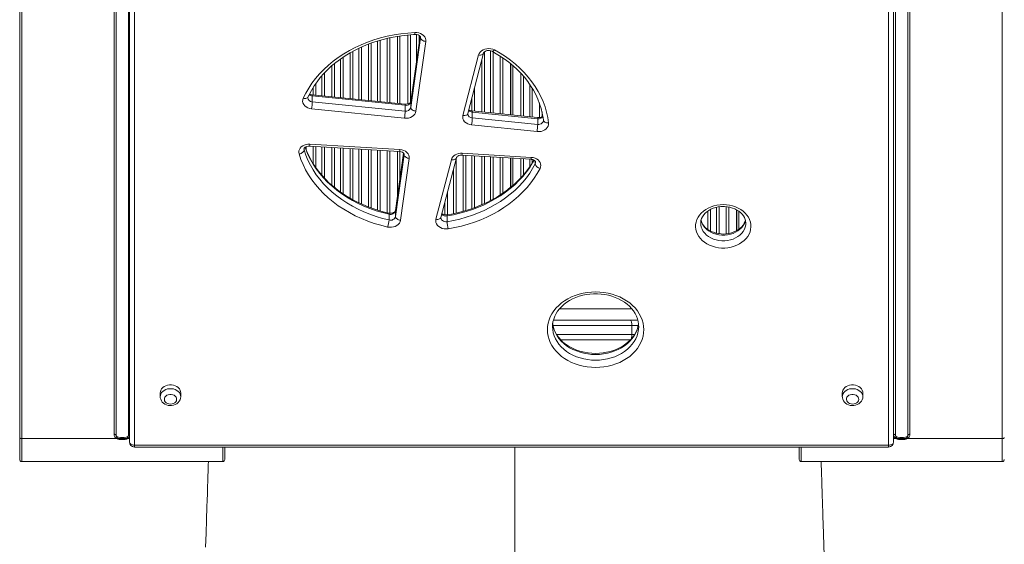
# Model space of a CAD drawing. Units: millimetres. Extents: x 3960 to 13424, y -965 to 7068.
# Drawn here: x 7839 to 8799, y 2293 to 2805 of the extents above; entities that cross this region are included whole.
import ezdxf

# ---------------------------------------------------------------- set-up
doc = ezdxf.new("R2010")
doc.units = ezdxf.units.MM

msp = doc.modelspace()

# ---------------------------------------------------------------- linework, layer by layer
at = {"color": 7, "linetype": 'Continuous', "lineweight": 15}
for p, q in [((7838.62, 2897.198), (7838.62, 2397.738)), ((7840.62, 2396.497), (7840.62, 2895.956)), ((7930.62, 2895.956), (7930.62, 2400.738)), ((7932.62, 2399.497), (7932.62, 2897.198)), ((7944.62, 2399.497), (7944.62, 2897.198)), ((8692.62, 2399.497), (8692.62, 2897.198)), ((8704.62, 2399.497), (8704.62, 2897.198)), ((8706.62, 2895.956), (8706.62, 2400.738)), ((8796.62, 2396.497), (8796.62, 2895.956)), ((7945.659, 2393.293), (7945.659, 2883.293)), ((7950.659, 2880.189), (7950.659, 2390.189)), ((8685.659, 2390.189), (8685.659, 2880.189)), ((8690.659, 2883.293), (8690.659, 2393.293)), ((8206.88, 2788.783), (8206.88, 2723.363)), ((8207.13, 2788.823), (8207.13, 2723.338)), ((8209.13, 2723.137), (8209.13, 2789.138)), ((8219.987, 2719.407), (8229.536, 2787.365)), ((8228.963, 2789.005), (8220.005, 2725.26)), ((8234.506, 2783.832), (8224.956, 2715.874)), ((8270.762, 2711.693), (8286.033, 2770.629)), ((8275.602, 2713.542), (8290.873, 2772.479)), ((8317.13, 2762.187), (8317.13, 2712.261)), ((8317.38, 2761.98), (8317.38, 2712.236)), ((8319.38, 2712.034), (8319.38, 2760.33)), ((8119.633, 2729.513), (8119.656, 2729.567)), ((8214.244, 2722.622), (8123.728, 2731.737)), ((8123.864, 2725.063), (8123.864, 2730.65)), ((8214.38, 2721.535), (8123.864, 2730.65)), ((8213.743, 2708.956), (8123.227, 2718.071)), ((8123.864, 2725.063), (8214.38, 2715.948)), ((8214.38, 2715.948), (8214.38, 2721.535)), ((8219.987, 2719.407), (8219.987, 2724.994)), ((8275.582, 2713.241), (8275.602, 2713.542)), ((8275.617, 2713.605), (8275.602, 2713.542)), ((8343.554, 2709.6), (8279.789, 2716.021)), ((8279.925, 2709.348), (8279.925, 2714.934)), ((8343.69, 2708.513), (8279.925, 2714.934)), ((8279.925, 2709.348), (8343.69, 2702.926)), ((8343.69, 2702.926), (8343.69, 2708.513)), ((8343.053, 2695.934), (8279.288, 2702.356)), ((8349.32, 2706.944), (8349.327, 2706.815)), ((8121.258, 2681.811), (8209, 2676.558)), ((8121.557, 2683.699), (8209.299, 2678.445)), ((8205.046, 2613.087), (8213.508, 2673.302)), ((8212.935, 2674.95), (8205.064, 2618.941)), ((8206.88, 2676.685), (8206.88, 2631.859)), ((8207.13, 2676.67), (8207.13, 2633.638)), ((8209.13, 2647.87), (8209.13, 2676.545)), ((8218.477, 2669.769), (8210.016, 2609.554)), ((8249.351, 2612.228), (8264.422, 2670.395)), ((8269.845, 2672.914), (8337.151, 2668.884)), ((8270.144, 2674.802), (8337.45, 2670.771)), ((8317.13, 2670.083), (8317.13, 2641.393)), ((8317.38, 2670.068), (8317.38, 2641.607)), ((8319.38, 2643.317), (8319.38, 2669.948)), ((8244.511, 2610.378), (8259.582, 2668.545)), ((8198.699, 2609.748), (8198.699, 2615.335)), ((8205.046, 2613.087), (8205.046, 2618.674)), ((8249.313, 2611.924), (8249.351, 2612.228)), ((8249.366, 2612.29), (8249.351, 2612.228)), ((8255.324, 2608.083), (8255.324, 2613.67)), ((8537.63, 2619.6), (8537.63, 2599.27)), ((8537.88, 2619.475), (8537.88, 2599.418)), ((8539.88, 2600.693), (8539.88, 2618.202)), ((8546.585, 2606.639), (8546.582, 2606.91)), ((8364.927, 2523.191), (8435.339, 2523.191)), ((8358.971, 2511.935), (8433.621, 2511.935)), ((8433.621, 2511.935), (8441.274, 2511.935)), ((8435.574, 2497.935), (8435.574, 2506.935)), ((8442.138, 2505.891), (8442.135, 2506.252)), ((8433.621, 2492.935), (8366.079, 2492.935)), ((8434.226, 2492.935), (8433.621, 2492.935)), ((7975.659, 2441.149), (7975.659, 2437.425)), ((7995.659, 2437.425), (7995.659, 2441.149)), ((8640.659, 2441.149), (8640.659, 2437.425)), ((8660.659, 2437.425), (8660.659, 2441.149)), ((7838.62, 2397.738), (7838.62, 2376.198)), ((7840.62, 2396.497), (7932.972, 2396.497)), ((7935.62, 2396.497), (7941.62, 2396.497)), ((7935.62, 2396.497), (7935.62, 2395.763)), ((7935.62, 2395.763), (7941.62, 2395.763)), ((7941.62, 2396.497), (7941.62, 2395.763)), ((8701.62, 2396.497), (8695.62, 2396.497)), ((8695.62, 2396.497), (8695.62, 2395.763)), ((8701.62, 2395.763), (8695.62, 2395.763)), ((8701.62, 2396.497), (8701.62, 2395.763)), ((8796.62, 2396.497), (8704.268, 2396.497)), ((7950.659, 2390.189), (8685.659, 2390.189)), ((7950.659, 2388.293), (8685.659, 2388.293)), ((8038.62, 2376.198), (8038.62, 2388.293)), ((8598.62, 2376.198), (8598.62, 2388.293)), ((7840.62, 2374.198), (8036.62, 2374.198)), ((8600.62, 2374.198), (8796.62, 2374.198))]:
    msp.add_line(p, q, dxfattribs=at)
at = {"color": 8, "linetype": 'Continuous', "lineweight": 15}
for p, q in [((8187.359, 2725.329), (8187.359, 2784.218)), ((8189.945, 2784.963), (8189.945, 2725.069)), ((8196.814, 2724.377), (8196.814, 2786.772)), ((8199.4, 2787.377), (8199.4, 2724.116)), ((8217.064, 2722.872), (8217.064, 2790.118)), ((8219.65, 2790.317), (8219.65, 2724.495)), ((8228.979, 2788.988), (8219.987, 2724.994)), ((8225.609, 2765.137), (8225.609, 2790.543)), ((8228.195, 2789.638), (8228.195, 2783.54)), ((8229.536, 2787.365), (8229.536, 2788.006)), ((8229.536, 2787.365), (8229.567, 2787.784)), ((8169.359, 2727.142), (8169.359, 2777.171)), ((8171.945, 2778.376), (8171.945, 2726.881)), ((8178.814, 2726.19), (8178.814, 2781.224)), ((8181.4, 2782.215), (8181.4, 2725.929)), ((8297.609, 2714.227), (8297.609, 2774.782)), ((8151.359, 2728.954), (8151.359, 2766.672)), ((8153.945, 2768.417), (8153.945, 2728.694)), ((8160.814, 2728.002), (8160.814, 2772.719)), ((8163.4, 2774.13), (8163.4, 2727.742)), ((8289.064, 2715.087), (8289.064, 2765.498)), ((8291.65, 2773.612), (8291.65, 2714.827)), ((8300.195, 2773.635), (8300.195, 2713.966)), ((8307.064, 2713.274), (8307.064, 2769.515)), ((8309.65, 2767.779), (8309.65, 2713.014)), ((8142.814, 2729.815), (8142.814, 2759.949)), ((8145.4, 2762.093), (8145.4, 2729.554)), ((8133.359, 2730.767), (8133.359, 2750.489)), ((8135.945, 2753.341), (8135.945, 2730.507)), ((8327.314, 2711.235), (8327.314, 2752.723)), ((8329.9, 2749.795), (8329.9, 2710.975)), ((8124.814, 2731.628), (8124.814, 2739.048)), ((8127.4, 2742.929), (8127.4, 2731.367)), ((8282.195, 2738.986), (8282.195, 2715.779)), ((8335.859, 2710.375), (8335.859, 2742.051)), ((8338.445, 2738.05), (8338.445, 2710.114)), ((8279.609, 2716.046), (8279.609, 2729.006)), ((8220.005, 2725.26), (8219.987, 2724.994)), ((8345.314, 2709.649), (8345.314, 2723.837)), ((8347.9, 2715.075), (8347.9, 2710.505)), ((8115.795, 2678.987), (8115.924, 2678.103)), ((8115.924, 2678.103), (8115.924, 2679.506)), ((8117.945, 2681.239), (8117.945, 2678.145)), ((8124.814, 2664.558), (8124.814, 2681.599)), ((8127.4, 2681.444), (8127.4, 2660.663)), ((8133.359, 2653.085), (8133.359, 2681.087)), ((8135.945, 2680.932), (8135.945, 2650.274)), ((8142.814, 2643.709), (8142.814, 2680.521)), ((8145.4, 2680.366), (8145.4, 2641.511)), ((8151.359, 2636.982), (8151.359, 2680.009)), ((8153.945, 2679.854), (8153.945, 2635.18)), ((8160.814, 2630.931), (8160.814, 2679.443)), ((8163.4, 2679.288), (8163.4, 2629.465)), ((8169.359, 2626.444), (8169.359, 2678.931)), ((8171.945, 2678.776), (8171.945, 2625.241)), ((8178.814, 2622.366), (8178.814, 2678.365)), ((8181.4, 2678.21), (8181.4, 2621.428)), ((8187.359, 2619.427), (8187.359, 2677.853)), ((8189.945, 2677.699), (8189.945, 2618.627)), ((8196.814, 2616.824), (8196.814, 2677.287)), ((8199.4, 2677.132), (8199.4, 2616.308)), ((8212.952, 2674.935), (8205.046, 2618.674)), ((8213.508, 2673.302), (8213.508, 2673.987)), ((8213.508, 2673.302), (8213.538, 2673.727)), ((8264.195, 2669.518), (8264.195, 2616.461)), ((8271.064, 2618.164), (8271.064, 2672.841)), ((8273.65, 2672.687), (8273.65, 2618.93)), ((8279.609, 2620.849), (8279.609, 2672.33)), ((8282.195, 2672.175), (8282.195, 2621.751)), ((8289.064, 2624.516), (8289.064, 2671.764)), ((8291.65, 2671.609), (8291.65, 2625.68)), ((8297.609, 2628.596), (8297.609, 2671.252)), ((8300.195, 2671.097), (8300.195, 2630.005)), ((8307.064, 2634.111), (8307.064, 2670.686)), ((8309.65, 2670.531), (8309.65, 2635.838)), ((8327.314, 2650.939), (8327.314, 2669.473)), ((8329.9, 2669.318), (8329.9, 2653.833)), ((8335.859, 2661.563), (8335.859, 2668.962)), ((8261.609, 2615.91), (8261.609, 2659.537)), ((8338.445, 2668.671), (8338.445, 2665.553)), ((8341.332, 2664.605), (8341.332, 2666.972)), ((8255.65, 2636.541), (8255.65, 2614.787)), ((8253.064, 2614.793), (8253.064, 2626.56)), ((8518.109, 2596.811), (8518.109, 2622.052)), ((8520.695, 2622.521), (8520.695, 2596.342)), ((8527.564, 2596.212), (8527.564, 2622.628)), ((8530.15, 2622.245), (8530.15, 2596.595)), ((8205.064, 2618.941), (8205.046, 2618.674)), ((8509.564, 2600.502), (8509.564, 2618.36)), ((8512.15, 2619.914), (8512.15, 2598.953)), ((8435.574, 2506.935), (8358.608, 2506.935)), ((8441.618, 2506.935), (8435.574, 2506.935)), ((8362.202, 2497.935), (8435.574, 2497.935)), ((8435.574, 2497.935), (8438.078, 2497.935)), ((7840.62, 2374.198), (7840.62, 2396.497)), ((7944.268, 2396.497), (7945.659, 2396.497)), ((8692.972, 2396.497), (8690.659, 2396.497)), ((8796.62, 2374.198), (8796.62, 2396.497)), ((7950.659, 2390.189), (7950.659, 2388.293)), ((8036.62, 2388.293), (8036.62, 2374.198)), ((8321.317, 2388.293), (8321.317, 2184.382)), ((8600.62, 2388.293), (8600.62, 2374.198)), ((8685.659, 2390.189), (8685.659, 2388.293))]:
    msp.add_line(p, q, dxfattribs=at)
at = {"color": 7, "linetype": 'Continuous', "lineweight": 15, "flags": 128}
for points in [[(8115.085, 2728.487), (8117.574, 2733.502), (8120.415, 2738.401), (8123.599, 2743.168), (8127.116, 2747.79), (8130.955, 2752.251), (8135.105, 2756.537), (8139.552, 2760.637), (8144.283, 2764.536), (8149.283, 2768.223), (8154.537, 2771.686), (8160.028, 2774.915), (8165.74, 2777.9), (8171.654, 2780.631), (8177.753, 2783.101), (8184.018, 2785.3), (8190.429, 2787.224), (8196.966, 2788.865), (8203.61, 2790.218), (8210.339, 2791.28), (8217.133, 2792.047), (8223.971, 2792.517)], [(8119.634, 2729.516), (8120.713, 2731.787), (8123.043, 2736.157), (8125.66, 2740.429), (8128.557, 2744.59), (8131.726, 2748.629), (8135.158, 2752.537), (8138.844, 2756.303), (8142.775, 2759.917), (8146.941, 2763.37), (8151.33, 2766.653), (8155.931, 2769.757), (8160.733, 2772.674), (8165.722, 2775.396), (8170.886, 2777.916), (8176.211, 2780.227), (8181.683, 2782.323), (8187.288, 2784.198), (8193.01, 2785.846), (8198.835, 2787.263), (8204.746, 2788.446), (8210.729, 2789.391), (8216.767, 2790.095), (8222.523, 2790.538), (8224.205, 2790.626)], [(8223.971, 2792.517), (8225.9, 2792.461), (8227.78, 2792.115), (8229.539, 2791.493), (8231.114, 2790.617), (8232.444, 2789.52), (8233.481, 2788.244), (8234.185, 2786.835), (8234.532, 2785.346), (8234.506, 2783.832)], [(8224.205, 2790.626), (8224.77, 2790.632), (8225.97, 2790.505), (8227.074, 2790.205), (8228.007, 2789.771), (8228.721, 2789.264), (8229.196, 2788.756), (8229.458, 2788.303), (8229.56, 2787.917), (8229.558, 2787.791)], [(8229.536, 2787.365), (8229.632, 2786.752), (8229.915, 2786.145), (8230.374, 2785.569), (8230.992, 2785.045), (8231.745, 2784.594), (8232.604, 2784.233), (8233.537, 2783.976), (8234.506, 2783.832)], [(8286.033, 2770.629), (8286.614, 2772.106), (8287.554, 2773.466), (8288.816, 2774.654), (8290.35, 2775.625), (8292.098, 2776.341), (8293.991, 2776.774), (8295.956, 2776.908), (8297.916, 2776.736), (8299.795, 2776.267), (8301.52, 2775.517)], [(8290.873, 2772.479), (8290.926, 2772.642), (8291.176, 2773.096), (8291.622, 2773.591), (8292.354, 2774.126), (8293.296, 2774.571), (8294.402, 2774.878), (8295.603, 2775.009), (8296.82, 2774.949), (8297.968, 2774.706), (8298.924, 2774.335), (8299.137, 2774.225)], [(8301.52, 2775.517), (8306.984, 2772.379), (8312.22, 2769.01), (8317.213, 2765.421), (8321.947, 2761.622), (8326.408, 2757.626), (8330.583, 2753.444), (8334.459, 2749.088), (8338.024, 2744.573), (8341.268, 2739.911), (8344.181, 2735.117), (8346.754, 2730.204), (8348.98, 2725.188), (8350.851, 2720.084), (8352.363, 2714.907), (8353.51, 2709.673), (8354.289, 2704.398)], [(8299.137, 2774.225), (8301.71, 2772.791), (8306.514, 2769.885), (8311.117, 2766.793), (8315.509, 2763.524), (8319.677, 2760.085), (8323.611, 2756.486), (8327.301, 2752.737), (8330.738, 2748.847), (8333.912, 2744.827), (8336.816, 2740.686), (8339.443, 2736.435), (8341.784, 2732.085), (8343.835, 2727.646), (8345.589, 2723.13), (8347.041, 2718.548), (8348.188, 2713.912), (8349.025, 2709.234), (8349.32, 2706.944)], [(8123.227, 2718.071), (8121.296, 2718.421), (8119.491, 2719.062), (8117.883, 2719.97), (8116.535, 2721.108), (8115.499, 2722.433), (8114.817, 2723.892), (8114.515, 2725.427), (8114.606, 2726.979), (8115.085, 2728.487)], [(8119.519, 2728.953), (8119.533, 2729.225), (8119.634, 2729.516)], [(8220.005, 2725.26), (8219.975, 2725.112), (8219.792, 2724.682), (8219.426, 2724.199), (8218.851, 2723.7), (8218, 2723.209), (8216.96, 2722.835), (8215.792, 2722.622), (8214.572, 2722.596), (8214.244, 2722.622)], [(8219.987, 2719.407), (8220.082, 2718.793), (8220.365, 2718.186), (8220.824, 2717.61), (8221.442, 2717.086), (8222.195, 2716.635), (8223.055, 2716.274), (8223.987, 2716.017), (8224.956, 2715.874)], [(8224.956, 2715.874), (8224.545, 2714.353), (8223.759, 2712.926), (8222.629, 2711.649), (8221.2, 2710.571), (8219.528, 2709.736), (8217.679, 2709.175), (8215.725, 2708.912), (8213.743, 2708.956)], [(8279.288, 2702.356), (8277.291, 2702.723), (8275.432, 2703.402), (8273.789, 2704.364), (8272.431, 2705.568), (8271.414, 2706.964), (8270.782, 2708.494), (8270.562, 2710.092), (8270.762, 2711.693)], [(8354.289, 2704.398), (8354.266, 2702.845), (8353.853, 2701.325), (8353.066, 2699.899), (8351.936, 2698.623), (8350.507, 2697.547), (8348.835, 2696.712), (8346.987, 2696.153), (8345.034, 2695.89), (8343.053, 2695.934)], [(8111.052, 2674.116), (8110.803, 2675.57), (8110.904, 2677.035), (8111.352, 2678.46), (8112.13, 2679.794), (8113.211, 2680.991), (8114.559, 2682.01), (8116.124, 2682.814), (8117.854, 2683.375), (8119.686, 2683.673), (8121.557, 2683.699)], [(8115.818, 2678.987), (8115.824, 2679.245), (8115.982, 2679.659), (8116.319, 2680.135), (8116.862, 2680.635), (8117.684, 2681.138), (8118.701, 2681.531), (8119.856, 2681.768), (8121.011, 2681.822), (8121.258, 2681.811)], [(8198.417, 2616.445), (8195.376, 2617.163), (8189.613, 2618.717), (8183.961, 2620.499), (8178.436, 2622.503), (8173.053, 2624.725), (8167.825, 2627.158), (8162.767, 2629.795), (8157.892, 2632.63), (8153.213, 2635.653), (8148.741, 2638.858), (8144.489, 2642.235), (8140.466, 2645.775), (8136.685, 2649.47), (8133.153, 2653.308), (8129.88, 2657.282), (8126.875, 2661.379), (8124.145, 2665.59), (8121.697, 2669.905), (8119.538, 2674.312), (8117.673, 2678.8), (8117.009, 2680.725)], [(8209.299, 2678.445), (8211.27, 2678.169), (8213.131, 2677.591), (8214.809, 2676.734), (8216.235, 2675.633), (8217.352, 2674.33), (8218.116, 2672.88), (8218.496, 2671.339), (8218.477, 2669.769)], [(8111.052, 2674.116), (8112.003, 2674.348), (8112.917, 2674.69), (8113.759, 2675.129), (8114.497, 2675.649), (8115.103, 2676.229), (8115.553, 2676.848), (8115.83, 2677.48), (8115.924, 2678.103)], [(8197.321, 2602.876), (8190.729, 2604.515), (8184.264, 2606.441), (8177.947, 2608.647), (8171.798, 2611.128), (8165.835, 2613.874), (8160.078, 2616.878), (8154.544, 2620.13), (8149.252, 2623.62), (8144.217, 2627.337), (8139.455, 2631.269), (8134.982, 2635.404), (8130.811, 2639.729), (8126.956, 2644.23), (8123.428, 2648.893), (8120.239, 2653.704), (8117.398, 2658.648), (8114.915, 2663.708), (8112.798, 2668.87), (8111.052, 2674.116)], [(8115.924, 2678.103), (8117.599, 2673.069), (8119.631, 2668.116), (8122.013, 2663.261), (8124.738, 2658.518), (8127.798, 2653.902), (8131.183, 2649.427), (8134.882, 2645.108), (8138.884, 2640.959), (8143.176, 2636.991), (8147.745, 2633.218), (8152.576, 2629.652), (8157.654, 2626.304), (8162.964, 2623.183), (8168.488, 2620.301), (8174.209, 2617.666), (8180.109, 2615.286), (8186.171, 2613.169), (8192.373, 2611.321), (8198.699, 2609.748)], [(8209, 2676.558), (8209.559, 2676.504), (8210.701, 2676.257), (8211.697, 2675.86), (8212.486, 2675.37), (8213.038, 2674.854), (8213.364, 2674.379), (8213.512, 2673.975), (8213.52, 2673.731)], [(8213.508, 2673.302), (8213.603, 2672.688), (8213.886, 2672.082), (8214.345, 2671.505), (8214.963, 2670.982), (8215.716, 2670.531), (8216.576, 2670.17), (8217.508, 2669.912), (8218.477, 2669.769)], [(8259.582, 2668.545), (8260.1, 2669.901), (8260.92, 2671.163), (8262.017, 2672.288), (8263.353, 2673.24), (8264.887, 2673.988), (8266.566, 2674.507), (8268.338, 2674.782), (8270.144, 2674.802)], [(8264.422, 2670.395), (8264.475, 2670.558), (8264.725, 2671.012), (8265.171, 2671.507), (8265.903, 2672.042), (8266.845, 2672.487), (8267.951, 2672.794), (8269.152, 2672.925), (8269.845, 2672.914)], [(8337.151, 2668.884), (8337.709, 2668.83), (8338.852, 2668.583), (8339.847, 2668.187), (8340.636, 2667.696), (8341.189, 2667.181), (8341.515, 2666.706), (8341.663, 2666.302), (8341.673, 2666.061)], [(8337.45, 2670.771), (8339.294, 2670.523), (8341.048, 2670.01), (8342.648, 2669.25), (8344.04, 2668.269), (8345.174, 2667.102), (8346.011, 2665.79), (8346.522, 2664.378), (8346.688, 2662.917), (8346.504, 2661.457), (8345.976, 2660.049)], [(8255.324, 2608.083), (8261.645, 2609.251), (8267.875, 2610.689), (8273.996, 2612.393), (8279.988, 2614.357), (8285.833, 2616.575), (8291.515, 2619.042), (8297.016, 2621.749), (8302.319, 2624.688), (8307.409, 2627.851), (8312.27, 2631.227), (8316.888, 2634.808), (8321.248, 2638.581), (8325.338, 2642.537), (8329.146, 2646.662), (8332.659, 2650.944), (8335.867, 2655.371), (8338.761, 2659.93), (8341.332, 2664.605)], [(8339.955, 2668.12), (8337.804, 2664.464), (8334.991, 2660.269), (8331.904, 2656.191), (8328.55, 2652.243), (8324.939, 2648.433), (8321.081, 2644.772), (8316.985, 2641.27), (8312.662, 2637.934), (8308.124, 2634.776), (8303.381, 2631.801), (8298.447, 2629.019), (8293.334, 2626.438), (8288.057, 2624.063), (8282.627, 2621.902), (8277.061, 2619.96), (8271.373, 2618.243), (8265.577, 2616.755), (8259.69, 2615.501), (8255.536, 2614.766)], [(8345.976, 2660.049), (8343.297, 2655.176), (8340.28, 2650.425), (8336.937, 2645.811), (8333.275, 2641.348), (8329.307, 2637.049), (8325.044, 2632.926), (8320.5, 2628.994), (8315.687, 2625.262), (8310.621, 2621.743), (8305.316, 2618.446), (8299.789, 2615.383), (8294.056, 2612.562), (8288.135, 2609.991), (8282.042, 2607.679), (8275.797, 2605.632), (8269.418, 2603.857), (8262.925, 2602.358), (8256.337, 2601.14)], [(8524.585, 2624.703), (8527.662, 2624.565), (8530.7, 2624.153), (8533.658, 2623.472), (8536.498, 2622.531), (8539.182, 2621.343), (8541.676, 2619.922), (8543.947, 2618.288), (8545.966, 2616.461), (8547.706, 2614.466), (8549.145, 2612.328), (8550.263, 2610.076), (8551.047, 2607.739), (8551.486, 2605.346), (8551.574, 2602.93), (8551.31, 2600.522), (8550.698, 2598.154), (8549.745, 2595.855), (8548.464, 2593.656), (8546.872, 2591.587), (8544.99, 2589.673), (8542.841, 2587.94), (8540.455, 2586.41), (8537.861, 2585.103), (8535.095, 2584.037), (8532.191, 2583.224), (8529.189, 2582.677), (8526.126, 2582.401), (8523.043, 2582.401), (8519.981, 2582.677), (8516.978, 2583.224), (8514.074, 2584.037), (8511.308, 2585.103), (8508.714, 2586.41), (8506.328, 2587.94), (8504.179, 2589.673), (8502.297, 2591.587), (8500.705, 2593.656), (8499.424, 2595.855), (8498.472, 2598.154), (8497.859, 2600.522), (8497.596, 2602.93), (8497.684, 2605.346), (8498.122, 2607.739), (8498.906, 2610.076), (8500.025, 2612.328), (8501.463, 2614.466), (8503.203, 2616.461), (8505.222, 2618.288), (8507.493, 2619.922), (8509.987, 2621.343), (8512.672, 2622.531), (8515.511, 2623.472), (8518.469, 2624.153), (8521.507, 2624.565), (8524.585, 2624.703)], [(8502.618, 2606.727), (8502.605, 2607.321), (8502.876, 2609.23), (8503.463, 2611.112), (8504.351, 2612.926), (8505.521, 2614.643), (8506.952, 2616.243), (8508.626, 2617.709), (8510.521, 2619.023), (8512.614, 2620.167), (8514.878, 2621.123), (8517.282, 2621.875), (8519.791, 2622.412), (8522.37, 2622.723), (8524.585, 2622.807)], [(8524.585, 2622.807), (8525.896, 2622.777), (8528.486, 2622.546), (8531.019, 2622.088), (8533.455, 2621.413), (8535.759, 2620.533), (8537.9, 2619.465), (8539.847, 2618.228), (8541.578, 2616.845), (8543.071, 2615.338), (8544.314, 2613.728), (8545.296, 2612.035), (8546.009, 2610.272), (8546.443, 2608.448), (8546.562, 2606.87)], [(8205.064, 2618.941), (8205.034, 2618.793), (8204.851, 2618.362), (8204.485, 2617.879), (8203.91, 2617.381), (8203.059, 2616.89), (8202.019, 2616.516), (8200.851, 2616.303), (8199.631, 2616.276), (8198.417, 2616.445)], [(8205.046, 2613.087), (8205.141, 2612.474), (8205.424, 2611.867), (8205.883, 2611.291), (8206.501, 2610.767), (8207.255, 2610.316), (8208.114, 2609.955), (8209.046, 2609.698), (8210.016, 2609.554)], [(8210.016, 2609.554), (8209.62, 2608.073), (8208.869, 2606.679), (8207.79, 2605.424), (8206.423, 2604.355), (8204.82, 2603.512), (8203.04, 2602.925), (8201.15, 2602.618), (8199.22, 2602.602), (8197.321, 2602.876)], [(8256.337, 2601.14), (8254.376, 2600.978), (8252.412, 2601.12), (8250.522, 2601.562), (8248.78, 2602.286), (8247.252, 2603.264), (8245.999, 2604.458), (8245.07, 2605.821), (8244.499, 2607.301), (8244.311, 2608.84), (8244.511, 2610.378)], [(8546.217, 2609.476), (8545.931, 2608.358), (8545.139, 2606.518), (8544.058, 2604.768), (8542.71, 2603.128), (8541.113, 2601.616), (8539.287, 2600.25), (8537.256, 2599.049), (8535.044, 2598.031), (8532.682, 2597.21), (8530.203, 2596.602), (8527.643, 2596.217), (8525.039, 2596.061), (8522.429, 2596.137), (8519.852, 2596.442), (8517.347, 2596.972), (8514.95, 2597.715), (8512.695, 2598.658), (8510.615, 2599.784), (8508.735, 2601.07), (8507.08, 2602.496), (8505.666, 2604.039), (8504.507, 2605.677), (8503.612, 2607.395), (8502.988, 2609.178), (8502.94, 2609.437)], [(8400.138, 2539.635), (8404.234, 2539.495), (8408.299, 2539.075), (8412.302, 2538.379), (8416.213, 2537.413), (8420.001, 2536.183), (8423.638, 2534.698), (8427.096, 2532.971), (8430.349, 2531.014), (8433.372, 2528.842), (8436.142, 2526.472), (8438.638, 2523.922), (8440.841, 2521.211), (8442.734, 2518.36), (8444.303, 2515.39), (8445.536, 2512.324), (8446.424, 2509.186), (8446.959, 2505.999), (8447.138, 2502.787), (8446.959, 2499.575), (8446.424, 2496.388), (8445.536, 2493.25), (8444.303, 2490.184), (8442.734, 2487.214), (8440.841, 2484.363), (8438.638, 2481.652), (8436.142, 2479.102), (8433.372, 2476.732), (8430.349, 2474.56), (8427.096, 2472.603), (8423.638, 2470.876), (8420.001, 2469.391), (8416.213, 2468.161), (8412.302, 2467.195), (8408.299, 2466.499), (8404.234, 2466.079), (8400.138, 2465.939), (8396.041, 2466.079), (8391.976, 2466.499), (8387.973, 2467.195), (8384.063, 2468.161), (8380.275, 2469.391), (8376.638, 2470.876), (8373.18, 2472.603), (8369.927, 2474.56), (8366.904, 2476.732), (8364.134, 2479.102), (8361.638, 2481.652), (8359.435, 2484.363), (8357.541, 2487.214), (8355.972, 2490.184), (8354.739, 2493.25), (8353.852, 2496.388), (8353.317, 2499.575), (8353.138, 2502.787), (8353.317, 2505.999), (8353.852, 2509.186), (8354.739, 2512.324), (8355.972, 2515.39), (8357.541, 2518.36), (8359.435, 2521.211), (8361.638, 2523.922), (8364.134, 2526.472), (8366.904, 2528.842), (8369.927, 2531.014), (8373.18, 2532.971), (8376.638, 2534.698), (8380.275, 2536.183), (8384.063, 2537.413), (8387.973, 2538.379), (8391.976, 2539.075), (8396.041, 2539.495), (8400.138, 2539.635)], [(8358.172, 2505.843), (8358.208, 2507.718), (8358.576, 2510.456), (8359.258, 2513.161), (8360.247, 2515.81), (8361.534, 2518.382), (8363.106, 2520.858), (8364.951, 2523.22), (8367.054, 2525.453), (8369.4, 2527.541), (8371.974, 2529.469), (8374.756, 2531.225), (8377.728, 2532.793), (8380.867, 2534.163), (8384.151, 2535.324), (8387.557, 2536.265), (8391.057, 2536.98), (8394.626, 2537.461), (8398.236, 2537.706), (8400.138, 2537.739)], [(8400.138, 2537.739), (8401.994, 2537.707), (8405.603, 2537.466), (8409.17, 2536.988), (8412.668, 2536.277), (8416.069, 2535.341), (8419.348, 2534.187), (8422.481, 2532.825), (8425.445, 2531.268), (8428.217, 2529.527), (8430.78, 2527.618), (8433.115, 2525.556), (8435.208, 2523.356), (8437.045, 2521.034), (8438.614, 2518.605), (8439.907, 2516.085), (8440.913, 2513.487), (8441.625, 2510.827), (8442.034, 2508.12), (8442.102, 2506.225)], [(8441.951, 2508.668), (8441.916, 2508.229), (8441.385, 2505.505), (8440.543, 2502.826), (8439.398, 2500.214), (8437.962, 2497.69), (8436.247, 2495.271), (8434.266, 2492.974), (8432.035, 2490.814), (8429.569, 2488.807), (8426.885, 2486.967), (8424.002, 2485.307), (8420.94, 2483.839), (8417.723, 2482.577), (8414.373, 2481.529), (8410.915, 2480.704), (8407.376, 2480.11), (8403.782, 2479.751), (8400.161, 2479.63), (8396.54, 2479.748), (8392.947, 2480.104), (8389.41, 2480.694), (8385.956, 2481.514), (8382.61, 2482.556), (8379.399, 2483.812), (8376.345, 2485.27), (8373.47, 2486.917), (8370.797, 2488.741), (8368.341, 2490.725), (8366.121, 2492.856), (8364.15, 2495.117), (8362.441, 2497.492), (8361.004, 2499.967), (8359.848, 2502.526), (8358.982, 2505.156), (8358.416, 2507.841), (8358.336, 2508.672)], [(8435.574, 2506.935), (8435.537, 2507.911), (8435.426, 2508.849), (8435.245, 2509.713), (8435.002, 2510.471), (8434.706, 2511.093), (8434.369, 2511.555), (8434.002, 2511.839), (8433.621, 2511.935)], [(8433.621, 2492.935), (8434.002, 2493.031), (8434.369, 2493.316), (8434.706, 2493.778), (8435.002, 2494.4), (8435.245, 2495.157), (8435.426, 2496.022), (8435.537, 2496.96), (8435.574, 2497.935)], [(7995.659, 2441.149), (7995.557, 2442.265), (7995.109, 2443.713), (7994.319, 2445.069), (7993.216, 2446.283), (7991.84, 2447.312), (7990.241, 2448.118), (7988.476, 2448.671), (7986.609, 2448.954), (7984.708, 2448.954), (7982.841, 2448.671), (7981.076, 2448.118), (7979.477, 2447.312), (7978.101, 2446.283), (7976.998, 2445.069), (7976.209, 2443.713), (7975.761, 2442.265), (7975.659, 2441.149)], [(8660.659, 2441.149), (8660.557, 2442.265), (8660.109, 2443.713), (8659.319, 2445.069), (8658.216, 2446.283), (8656.84, 2447.312), (8655.241, 2448.118), (8653.476, 2448.671), (8651.609, 2448.954), (8649.708, 2448.954), (8647.841, 2448.671), (8646.076, 2448.118), (8644.477, 2447.312), (8643.101, 2446.283), (8641.998, 2445.069), (8641.209, 2443.713), (8640.761, 2442.265), (8640.659, 2441.149)], [(7985.659, 2430.237), (7987.151, 2430.385), (7988.549, 2430.819), (7989.766, 2431.512), (7990.725, 2432.421), (7991.365, 2433.488), (7991.647, 2434.646), (7991.552, 2435.823), (7991.088, 2436.944), (7990.282, 2437.94), (7989.185, 2438.747), (7987.867, 2439.315), (7986.411, 2439.608), (7984.907, 2439.608), (7983.45, 2439.315), (7982.132, 2438.747), (7981.036, 2437.94), (7980.23, 2436.944), (7979.765, 2435.823), (7979.671, 2434.646), (7979.952, 2433.488), (7980.593, 2432.421), (7981.551, 2431.512), (7982.768, 2430.819), (7984.167, 2430.385), (7985.659, 2430.237)], [(8650.659, 2430.237), (8652.151, 2430.385), (8653.549, 2430.819), (8654.766, 2431.512), (8655.725, 2432.421), (8656.365, 2433.488), (8656.647, 2434.646), (8656.552, 2435.823), (8656.088, 2436.944), (8655.282, 2437.94), (8654.185, 2438.747), (8652.867, 2439.315), (8651.411, 2439.608), (8649.907, 2439.608), (8648.45, 2439.315), (8647.132, 2438.747), (8646.036, 2437.94), (8645.23, 2436.944), (8644.765, 2435.823), (8644.671, 2434.646), (8644.952, 2433.488), (8645.593, 2432.421), (8646.551, 2431.512), (8647.768, 2430.819), (8649.167, 2430.385), (8650.659, 2430.237)], [(7975.697, 2437.337), (7975.729, 2436.384), (7976.091, 2434.877), (7976.737, 2433.469), (7977.647, 2432.191), (7978.798, 2431.07), (7980.166, 2430.135), (7981.717, 2429.416), (7983.406, 2428.941), (7985.179, 2428.73), (7985.659, 2428.721)], [(7985.659, 2428.721), (7986.752, 2428.772), (7988.531, 2429.083), (7990.234, 2429.674), (7991.799, 2430.536), (7993.164, 2431.649), (7994.268, 2432.972), (7995.063, 2434.447), (7995.527, 2436.006), (7995.631, 2437.275)], [(8640.697, 2437.337), (8640.729, 2436.384), (8641.091, 2434.877), (8641.737, 2433.469), (8642.647, 2432.191), (8643.798, 2431.07), (8645.166, 2430.135), (8646.717, 2429.416), (8648.406, 2428.941), (8650.179, 2428.73), (8650.659, 2428.721)], [(8650.659, 2428.721), (8651.752, 2428.772), (8653.531, 2429.083), (8655.234, 2429.674), (8656.799, 2430.536), (8658.164, 2431.649), (8659.268, 2432.972), (8660.063, 2434.447), (8660.527, 2436.006), (8660.631, 2437.275)], [(7932.62, 2399.497), (7932.582, 2399.739), (7932.468, 2399.972), (7932.283, 2400.187), (7932.034, 2400.375), (7931.731, 2400.529), (7931.385, 2400.644), (7931.01, 2400.715), (7930.62, 2400.738)], [(8690.62, 2400.738), (8691.01, 2400.715), (8691.385, 2400.644), (8691.731, 2400.529), (8692.034, 2400.375), (8692.283, 2400.187), (8692.468, 2399.972), (8692.582, 2399.739), (8692.62, 2399.497)], [(8704.62, 2399.497), (8704.658, 2399.739), (8704.772, 2399.972), (8704.957, 2400.187), (8705.206, 2400.375), (8705.509, 2400.529), (8705.855, 2400.644), (8706.23, 2400.715), (8706.62, 2400.738)], [(7840.62, 2396.497), (7840.23, 2396.521), (7839.855, 2396.591), (7839.509, 2396.706), (7839.206, 2396.86), (7838.957, 2397.049), (7838.772, 2397.263), (7838.658, 2397.496), (7838.62, 2397.738)], [(7944.62, 2399.497), (7944.41, 2398.887), (7943.725, 2398.344), (7942.527, 2397.952), (7940.587, 2397.7), (7938.597, 2397.635), (7936.774, 2397.692), (7935.006, 2397.894), (7933.667, 2398.273), (7932.858, 2398.85), (7932.62, 2399.497)], [(7934.031, 2396.952), (7933.94, 2396.99), (7933.833, 2397), (7933.712, 2396.983), (7933.579, 2396.937), (7933.436, 2396.864), (7933.286, 2396.765), (7933.13, 2396.642), (7932.972, 2396.497)], [(7932.972, 2396.497), (7934.183, 2395.967), (7935.62, 2395.763)], [(7941.62, 2395.763), (7943.014, 2395.955), (7944.268, 2396.497)], [(7943.209, 2396.952), (7943.3, 2396.99), (7943.407, 2397), (7943.528, 2396.983), (7943.661, 2396.937), (7943.804, 2396.864), (7943.954, 2396.765), (7944.11, 2396.642), (7944.268, 2396.497)], [(7945.659, 2393.293), (7945.755, 2392.687), (7946.039, 2392.105), (7946.501, 2391.568), (7947.123, 2391.098), (7947.881, 2390.712), (7948.745, 2390.425), (7949.683, 2390.249), (7950.659, 2390.189)], [(8685.659, 2390.189), (8686.634, 2390.249), (8687.572, 2390.425), (8688.437, 2390.712), (8689.194, 2391.098), (8689.816, 2391.568), (8690.278, 2392.105), (8690.563, 2392.687), (8690.659, 2393.293)], [(8692.62, 2399.497), (8692.83, 2398.887), (8693.515, 2398.344), (8694.713, 2397.952), (8696.653, 2397.7), (8698.643, 2397.635), (8700.466, 2397.692), (8702.234, 2397.894), (8703.573, 2398.273), (8704.382, 2398.85), (8704.62, 2399.497)], [(8694.031, 2396.952), (8693.94, 2396.99), (8693.833, 2397), (8693.712, 2396.983), (8693.579, 2396.937), (8693.436, 2396.864), (8693.286, 2396.765), (8693.13, 2396.642), (8692.972, 2396.497)], [(8695.62, 2395.763), (8694.226, 2395.955), (8692.972, 2396.497)], [(8704.268, 2396.497), (8703.057, 2395.967), (8701.62, 2395.763)], [(8703.209, 2396.952), (8703.3, 2396.99), (8703.407, 2397), (8703.528, 2396.983), (8703.661, 2396.937), (8703.804, 2396.864), (8703.954, 2396.765), (8704.11, 2396.642), (8704.268, 2396.497)], [(8796.62, 2396.497), (8797.01, 2396.521), (8797.385, 2396.591), (8797.731, 2396.706), (8798.034, 2396.86), (8798.283, 2397.049), (8798.468, 2397.263), (8798.582, 2397.496), (8798.62, 2397.738)], [(8022.569, 2374.198), (8022.471, 2370.938), (8022.271, 2364.362), (8022.142, 2360.185), (8022.032, 2356.657), (8021.94, 2353.765), (8021.853, 2351.008), (8021.749, 2347.731), (8021.587, 2342.647), (8021.395, 2336.662), (8021.179, 2329.946), (8020.773, 2317.435), (8020.344, 2304.343), (8019.891, 2290.668)], [(8623.025, 2282.204), (8621.982, 2313.724), (8621.784, 2319.793), (8621.594, 2325.649), (8621.425, 2330.878), (8621.277, 2335.465), (8621.129, 2340.088), (8621.01, 2343.802), (8620.921, 2346.61), (8620.854, 2348.705), (8620.776, 2351.168), (8620.681, 2354.163), (8620.587, 2357.148), (8620.471, 2360.856), (8620.328, 2365.506), (8620.158, 2371.12), (8620.067, 2374.198)]]:
    msp.add_lwpolyline(points, dxfattribs=at)
at = {"color": 8, "linetype": 'Continuous', "lineweight": 15, "flags": 128}
for points in [[(8301.52, 2775.517), (8300.965, 2774.948), (8300.431, 2774.52), (8299.94, 2774.249), (8299.509, 2774.146), (8299.155, 2774.216), (8299.147, 2774.22)], [(8286.033, 2770.629), (8286.989, 2770.536), (8287.908, 2770.567), (8288.755, 2770.719), (8289.498, 2770.986), (8290.107, 2771.36), (8290.56, 2771.824), (8290.839, 2772.362), (8290.858, 2772.425)], [(8115.085, 2728.487), (8116.003, 2728.289), (8116.886, 2728.218), (8117.7, 2728.277), (8118.414, 2728.463), (8118.999, 2728.769), (8119.434, 2729.183), (8119.633, 2729.513)], [(8275.602, 2713.542), (8275.568, 2713.425), (8275.289, 2712.888), (8274.836, 2712.423), (8274.227, 2712.05), (8273.484, 2711.782), (8272.637, 2711.63), (8271.718, 2711.6), (8270.762, 2711.693)], [(8343.69, 2702.926), (8344.804, 2702.912), (8345.894, 2703.092), (8346.907, 2703.456), (8347.791, 2703.988), (8348.504, 2704.659), (8349.009, 2705.438), (8349.281, 2706.285), (8349.327, 2706.815)], [(8354.289, 2704.398), (8353.317, 2704.391), (8352.382, 2704.503), (8351.521, 2704.73), (8350.767, 2705.064), (8350.147, 2705.492), (8349.687, 2705.996), (8349.403, 2706.559), (8349.32, 2706.943)], [(8198.699, 2615.335), (8192.373, 2616.908), (8186.171, 2618.755), (8180.109, 2620.873), (8174.209, 2623.253), (8168.488, 2625.888), (8162.964, 2628.77), (8157.654, 2631.89), (8152.576, 2635.239), (8147.745, 2638.805), (8143.176, 2642.578), (8138.884, 2646.545), (8134.882, 2650.695), (8131.183, 2655.014), (8127.798, 2659.488), (8124.738, 2664.105), (8122.013, 2668.848), (8119.631, 2673.703), (8117.599, 2678.656), (8116.877, 2680.684)], [(8259.582, 2668.545), (8260.538, 2668.453), (8261.457, 2668.483), (8262.304, 2668.635), (8263.047, 2668.902), (8263.656, 2669.276), (8264.109, 2669.74), (8264.388, 2670.278), (8264.407, 2670.341)], [(8340.181, 2668.01), (8338.761, 2665.517), (8335.867, 2660.958), (8332.659, 2656.531), (8329.146, 2652.249), (8325.338, 2648.124), (8321.248, 2644.168), (8316.888, 2640.395), (8312.27, 2636.814), (8307.409, 2633.437), (8302.319, 2630.275), (8297.016, 2627.335), (8291.515, 2624.629), (8285.833, 2622.162), (8279.988, 2619.943), (8273.996, 2617.979), (8267.875, 2616.276), (8261.645, 2614.838), (8255.324, 2613.67)], [(8341.332, 2664.605), (8341.636, 2665.49), (8341.688, 2666.06)], [(8198.417, 2616.445), (8198.467, 2616.425), (8198.594, 2616.236), (8198.672, 2615.868), (8198.699, 2615.335)], [(8249.351, 2612.228), (8249.316, 2612.111), (8249.038, 2611.574), (8248.585, 2611.109), (8247.975, 2610.736), (8247.233, 2610.468), (8246.386, 2610.316), (8245.467, 2610.286), (8244.511, 2610.378)], [(8249.31, 2611.927), (8249.316, 2611.739), (8249.524, 2610.788), (8250.023, 2609.905), (8250.781, 2609.145), (8251.754, 2608.553), (8252.882, 2608.165), (8254.096, 2608.005), (8255.324, 2608.083)], [(8255.536, 2614.767), (8255.494, 2614.747), (8255.401, 2614.565), (8255.343, 2614.201), (8255.324, 2613.67)], [(8502.585, 2606.743), (8502.686, 2604.982), (8503.136, 2602.801), (8503.938, 2600.682), (8505.079, 2598.661), (8506.541, 2596.771), (8508.299, 2595.043), (8510.324, 2593.505), (8512.583, 2592.183), (8515.039, 2591.099), (8517.652, 2590.269), (8520.379, 2589.709), (8523.175, 2589.426), (8525.994, 2589.426), (8528.79, 2589.709), (8531.517, 2590.269), (8534.13, 2591.099), (8536.586, 2592.183), (8538.846, 2593.505), (8540.871, 2595.043), (8542.628, 2596.771), (8544.09, 2598.661), (8545.231, 2600.682), (8546.033, 2602.801), (8546.483, 2604.982), (8546.585, 2606.639)], [(8546.302, 2609.469), (8546.033, 2608.387), (8545.231, 2606.269), (8544.09, 2604.248), (8542.628, 2602.358), (8540.871, 2600.63), (8538.846, 2599.092), (8536.586, 2597.77), (8534.13, 2596.686), (8531.517, 2595.856), (8528.79, 2595.296), (8525.994, 2595.013), (8523.175, 2595.013), (8520.379, 2595.296), (8517.652, 2595.856), (8515.039, 2596.686), (8512.583, 2597.77), (8510.324, 2599.092), (8508.299, 2600.63), (8506.541, 2602.358), (8505.079, 2604.248), (8503.938, 2606.269), (8503.136, 2608.387), (8502.9, 2609.315)], [(8358.138, 2505.838), (8358.317, 2502.853), (8358.853, 2499.84), (8359.741, 2496.88), (8360.974, 2493.996), (8362.541, 2491.214), (8364.429, 2488.556), (8366.621, 2486.047), (8369.099, 2483.707), (8371.843, 2481.557), (8374.827, 2479.614), (8378.028, 2477.895), (8381.417, 2476.415), (8384.966, 2475.186), (8388.644, 2474.22), (8392.42, 2473.523), (8396.263, 2473.103), (8400.138, 2472.963), (8404.013, 2473.103), (8407.855, 2473.523), (8411.632, 2474.22), (8415.31, 2475.186), (8418.859, 2476.415), (8422.248, 2477.895), (8425.448, 2479.614), (8428.433, 2481.557), (8431.176, 2483.707), (8433.655, 2486.047), (8435.847, 2488.556), (8437.735, 2491.214), (8439.302, 2493.996), (8440.534, 2496.88), (8441.423, 2499.84), (8441.959, 2502.853), (8442.138, 2505.891)], [(8441.988, 2508.695), (8441.959, 2508.439), (8441.423, 2505.427), (8440.534, 2502.466), (8439.302, 2499.583), (8437.735, 2496.8), (8435.847, 2494.143), (8433.655, 2491.634), (8431.176, 2489.294), (8428.433, 2487.144), (8425.448, 2485.201), (8422.248, 2483.482), (8418.859, 2482.002), (8415.31, 2480.773), (8411.632, 2479.807), (8407.855, 2479.11), (8404.013, 2478.69), (8400.138, 2478.55), (8396.263, 2478.69), (8392.42, 2479.11), (8388.644, 2479.807), (8384.966, 2480.773), (8381.417, 2482.002), (8378.028, 2483.482), (8374.827, 2485.201), (8371.843, 2487.144), (8369.099, 2489.294), (8366.621, 2491.634), (8364.429, 2494.143), (8362.541, 2496.8), (8360.974, 2499.583), (8359.741, 2502.466), (8358.853, 2505.427), (8358.317, 2508.439), (8358.238, 2509.203)], [(7975.659, 2437.355), (7975.761, 2438.54), (7976.209, 2439.989), (7976.998, 2441.345), (7978.101, 2442.559), (7979.477, 2443.587), (7981.076, 2444.393), (7982.841, 2444.947), (7984.708, 2445.229), (7986.609, 2445.229), (7988.476, 2444.947), (7990.241, 2444.393), (7991.84, 2443.587), (7993.216, 2442.559), (7994.319, 2441.345), (7995.109, 2439.989), (7995.557, 2438.54), (7995.658, 2437.303)], [(8640.659, 2437.355), (8640.761, 2438.54), (8641.209, 2439.989), (8641.998, 2441.345), (8643.101, 2442.559), (8644.477, 2443.587), (8646.076, 2444.393), (8647.841, 2444.947), (8649.708, 2445.229), (8651.609, 2445.229), (8653.476, 2444.947), (8655.241, 2444.393), (8656.84, 2443.587), (8658.216, 2442.559), (8659.319, 2441.345), (8660.109, 2439.989), (8660.557, 2438.54), (8660.658, 2437.303)]]:
    msp.add_lwpolyline(points, dxfattribs=at)
at = {"color": 8, "linetype": 'Continuous', "lineweight": 15}
for centre, radius, start, end in [((8231.309, 2792.464), 7.339, 179.585797, 194.502097), ((8123.907, 2729.503), 4.44, 187.161735, 269.449065), ((8124.296, 2736.078), 5.445, 229.571201, 265.450539), ((8122.261, 2731.002), 1.641, 347.60049, 26.582932), ((8212.791, 2721.888), 1.627, 347.470885, 26.797407), ((8279.864, 2713.67), 4.323, 185.676905, 270.8103), ((8280.264, 2720.11), 5.187, 221.943548, 266.25566), ((8278.323, 2715.287), 1.64, 347.594196, 26.593361), ((8342.101, 2708.866), 1.627, 347.470885, 26.797407), ((8344.482, 2713.787), 5.333, 261.457563, 324.693776), ((8115.717, 2683.656), 5.841, 341.592693, 0.421726), ((8203.474, 2678.4), 5.826, 341.562841, 0.440523), ((8264.32, 2674.757), 5.824, 341.558927, 0.442989), ((8331.624, 2670.727), 5.826, 341.562841, 0.440523), ((8254.239, 2619.171), 5.607, 223.247564, 281.157257), ((7945.948, 2399.27), 1.347, 102.396753, 170.295838), ((8695.62, 2400.738), 5, 187.134418, 238.02772), ((7941.62, 2400.738), 5, 301.97228, 323.875949)]:
    msp.add_arc(centre, radius, start, end, dxfattribs=at)
at = {"color": 7, "linetype": 'Continuous', "lineweight": 15}
for centre, radius, start, end in [((8124.123, 2737.732), 6.008, 239.90939, 266.227615), ((8072.66, 2726.203), 51.217, 350.864216, 358.724503), ((8215.301, 2726.315), 4.868, 259.087883, 344.250925), ((8215.301, 2720.728), 4.868, 259.087883, 344.250925), ((8280.253, 2722.137), 6.134, 232.977894, 265.65552), ((8163.175, 2717.088), 51.217, 350.864216, 358.724503), ((8228.721, 2710.488), 51.217, 350.864216, 358.724503), ((8344.584, 2715.492), 5.982, 260.087394, 313.279835), ((8292.486, 2704.066), 51.217, 350.864216, 358.724503), ((8347.243, 2665.985), 6.07, 193.139857, 257.952141), ((8200.231, 2620.124), 5.028, 252.255282, 343.240235), ((8200.231, 2614.537), 5.028, 252.255282, 343.240235), ((8254.226, 2621.17), 6.537, 233.210714, 281.56213), ((8175.047, 2610.914), 23.68, 340.157372, 357.178015), ((8287.501, 2609.234), 32.198, 182.048411, 194.558067), ((7935.62, 2400.738), 5, 180, 238.02772), ((8701.62, 2400.738), 5, 301.97228, 0), ((7935.62, 2399.497), 3, 180, 270), ((7941.62, 2399.497), 3, 270, 0), ((7950.659, 2393.293), 5, 180, 270), ((8685.659, 2393.293), 5, 270, 0), ((8695.62, 2399.497), 3, 180, 270), ((8701.62, 2399.497), 3, 270, 0), ((7840.62, 2376.198), 2, 180, 270), ((8036.62, 2376.198), 2, 270, 0), ((8600.62, 2376.198), 2, 180, 270), ((8796.62, 2376.198), 2, 270, 0)]:
    msp.add_arc(centre, radius, start, end, dxfattribs=at)

doc.saveas('drawing.dxf')
